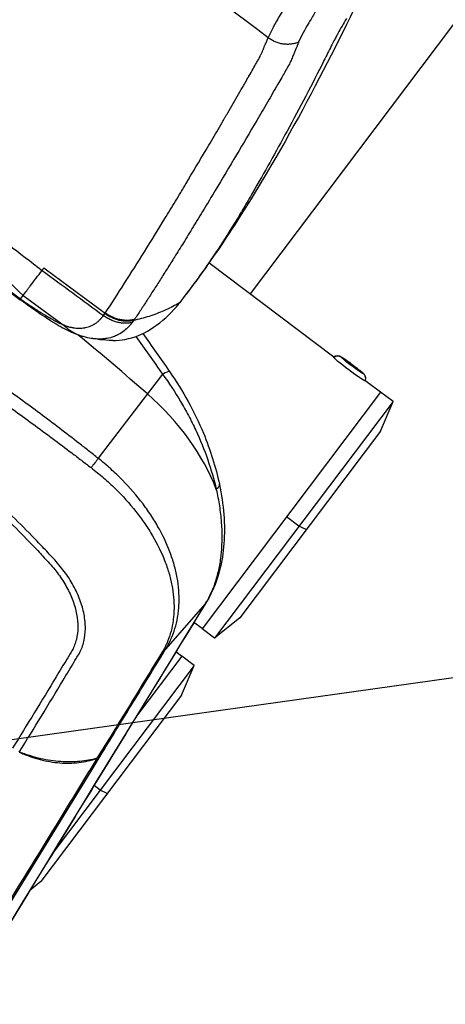
# Model space of a CAD drawing. Units: millimetres. Extents: x -10466 to 10466, y -5583 to 5578.
# Drawn here: x -2817 to -2708, y 2976 to 3229 of the extents above; entities that cross this region are included whole.
import ezdxf

# ---------------------------------------------------------------- set-up
doc = ezdxf.new("R2010")
doc.units = ezdxf.units.MM
doc.header["$LTSCALE"] = 20
doc.layers.add('2d', color=230, linetype='Continuous')
doc.layers.add('ASTMF3101-TrainingEnvelope_Hatch', color=222, linetype='Continuous')

msp = doc.modelspace()

# ---------------------------------------------------------------- hatches: boundary and pattern name
at = {"layer": 'ASTMF3101-TrainingEnvelope_Hatch'}
h = msp.add_hatch(dxfattribs=at)
h.set_pattern_fill('ANSI31', color=256, scale=100, angle=-37.0001)
h.set_pattern_definition([(8, (-3514.2, 2304.67), (-44.187, 314.41), [])])
h.paths.add_polyline_path([(-3147.96, 1795.76, 0.414238), (-3165.67, 1921.81), (-3210.88, 1955.87, 0.188396), (-3155.13, 1990.25), (-2174.17, 3292.03, 0.414214), (-2191.88, 3418.07), (-2808.43, 3882.67, 0.414214), (-2934.47, 3864.96), (-3915.43, 2563.18, 0.188396), (-3933.11, 2500.12), (-4006.06, 2555.09, 0.071918), (-4028.64, 2567.48), (-3986.69, 2623.14, 0.414214), (-3996.53, 2693.17), (-4129.91, 2793.67), (-4211.87, 2855.44), (-4304.81, 2925.47, 0.414214), (-4374.83, 2915.63), (-4426.19, 2847.47), (-4744.74, 2424.74), (-4796.1, 2356.58, 0.414214), (-4786.26, 2286.56), (-4611.36, 2154.77), (-4489.61, 2063.02), (-4754.44, 1711.65, 0.414238), (-4736.73, 1585.6), (-3896.34, 952.32, 0.414189), (-3770.3, 970.03)])

# ---------------------------------------------------------------- linework, layer by layer
at = {"layer": '2d'}
for p, q in [((-2586.59, 3386.13), (-2758.3, 3158.25)), ((-2887.04, 3209.52), (-2817.29, 3156.96)), ((-2887.19, 3209.37), (-2817.39, 3156.77)), ((-2781.39, 3175.64), (-2781.39, 3175.65)), ((-2775.53, 3171.23), (-2775.53, 3171.23)), ((-2736.73, 3141.99), (-2768.86, 3166.2)), ((-2817.29, 3156.96), (-2816.61, 3157.86)), ((-2802.56, 3147.76), (-2802.56, 3147.76)), ((-2780.77, 3137.63), (-2797.33, 3116)), ((-2724.76, 3132.97), (-2728.77, 3135.99)), ((-2724.73, 3133.01), (-2770.59, 3072.16)), ((-2721.54, 3130.6), (-2724.73, 3133.01)), ((-2721.54, 3130.6), (-2767.4, 3069.75)), ((-2724.81, 3122.93), (-2721.54, 3130.6)), ((-2724.81, 3122.93), (-2760.92, 3075.01)), ((-2803.72, 3117.08), (-2803.72, 3117.08)), ((-2745.72, 3098.51), (-2748.91, 3100.92)), ((-2743.86, 3097.66), (-2745.72, 3098.51)), ((-2810.72, 3092.28), (-2810.72, 3092.28)), ((-2809.23, 3090.67), (-2809.23, 3090.67)), ((-2810.2, 3089.38), (-2810.2, 3089.37)), ((-2769.76, 3078.68), (-2779.98, 3066.94)), ((-2777.82, 3077.67), (-2777.82, 3077.67)), ((-2776.67, 3076.8), (-2776.67, 3076.8)), ((-2770.56, 3072.2), (-2772.7, 3073.81)), ((-2760.92, 3075.01), (-2767.4, 3069.75)), ((-2767.4, 3069.75), (-2770.59, 3072.16)), ((-2779.46, 3067.83), (-2779.46, 3067.83)), ((-2775.85, 3065.17), (-2787.24, 3050.06)), ((-2775.88, 3065.13), (-2777.34, 3066.23)), ((-2772.66, 3062.77), (-2775.85, 3065.17)), ((-2772.66, 3062.77), (-2808.92, 3014.65)), ((-2775.93, 3055.09), (-2772.66, 3062.77)), ((-2775.93, 3055.09), (-2812.04, 3007.17)), ((-2796.84, 3030.67), (-2798.39, 3031.84)), ((-2794.98, 3029.82), (-2796.84, 3030.67)), ((-2812.04, 3007.17), (-2814.93, 3004.83))]:
    msp.add_line(p, q, dxfattribs=at)
for centre, major_axis, ratio, start_param, end_param in [((-1147.73, 5445.09), (3022.84, -2277.88), 0.745871, -1.559258, -1.554081), ((-685.88, 6057.99), (3022.84, -2277.88), 0.950774, -1.559258, -1.555897), ((-3029.01, 2901.26), (-399.51, 301.05), 0.667378, 4.600298, 4.647114), ((-2735.78, 3140.78), (1.23, -0.93), 0.998503, 1.570796, 2.920278), ((-2809.2, 3109.31), (-40.12, 30.23), 0.667378, 3.955368, 4.600298), ((-2771.06, 3108.3), (4.89, 1.03), 0.362369, -0.665533, 0), ((-2773.76, 3081.67), (4.26, -2.61), 0.742841, -0.124179, 0), ((-2812.54, 3063.17), (-23.96, 18.05), 0.744719, 1.897325, 1.909683)]:
    msp.add_ellipse(centre, major_axis=major_axis, ratio=ratio, start_param=start_param, end_param=end_param, dxfattribs=at)
at = {"layer": '2d', "extrusion": (0, 0, -1)}
for centre, major_axis, ratio, start_param, end_param in [((-2732.78, 3138.94), (-3.99, 3.01), 0.054689, 3.141593, 6.283185), ((-2732.78, 3138.94), (3.99, -3.01), 0.054689, 3.141593, 3.153916), ((-2732.06, 3139.9), (2.8, -2.11), 0.054689, 0, 3.141593), ((-2732.06, 3139.9), (2.8, -2.11), 0.054689, 3.141593, 6.283185), ((-2783.09, 3135.48), (4.1, 2.86), 0.112953, -0.892981, 0), ((-2730.19, 3136.57), (-1.23, 0.93), 0.998503, 1.570796, 2.920278), ((-2732.78, 3138.94), (-3.99, 3.01), 0.054689, 3.129269, 3.141593), ((-2798.72, 3114.71), (1.86, 2.36), 0.12563, 0.89489, 1.964805), ((-2783.24, 3067.3), (2.56, -1.56), 0.748701, 0.125414, 0.515556), ((-2782.82, 3067.99), (2.56, -1.56), 0.74801, 0.125266, 0.514266), ((-2782.5, 3068.52), (2.56, -1.57), 0.737875, 0.123168, 0.514616), ((-2782.37, 3068.73), (2.55, -1.57), 0.731015, 0.121821, 0.515004), ((-2799.22, 3041.17), (2.56, -1.57), 0.743449, 0.124305, 0.557859), ((-2799.19, 3041.22), (2.56, -1.56), 0.749622, 0.125613, 0.55902)]:
    msp.add_ellipse(centre, major_axis=major_axis, ratio=ratio, start_param=start_param, end_param=end_param, dxfattribs=at)
at = {"layer": '2d'}
for points in [[(-2753.62, 3224.1), (-2782.44, 3245.79), (-2811.25, 3267.51), (-2840.05, 3289.23)], [(-2733.53, 3229.02), (-2734.3, 3227.69), (-2735.03, 3226.43), (-2735.69, 3225.23)], [(-2735.69, 3225.23), (-2735.88, 3224.89), (-2736.06, 3224.56), (-2736.24, 3224.24)], [(-2736.73, 3223.32), (-2736.97, 3222.85), (-2737.2, 3222.4), (-2737.41, 3221.98)], [(-2736.24, 3224.24), (-2736.41, 3223.92), (-2736.57, 3223.62), (-2736.73, 3223.32)], [(-2737.41, 3221.98), (-2738.03, 3220.73), (-2738.66, 3219.48), (-2739.29, 3218.23)], [(-2739.29, 3218.23), (-2742.36, 3212.13), (-2745.52, 3206.09), (-2748.77, 3200.11)], [(-2846.27, 3191.06), (-2834.81, 3182.08), (-2823.3, 3173.16), (-2811.75, 3164.31)], [(-2767.14, 3168.82), (-2770.08, 3164.43), (-2773.16, 3160.15), (-2776.39, 3155.97)], [(-2811.28, 3164.92), (-2811.36, 3164.82), (-2811.51, 3164.62), (-2811.67, 3164.41), (-2811.75, 3164.31)], [(-2811.28, 3164.92), (-2806.03, 3161.04), (-2800.77, 3157.16), (-2795.51, 3153.3)], [(-2792.75, 3157.55), (-2792.75, 3157.55), (-2792.75, 3157.55), (-2792.75, 3157.55)], [(-2795.97, 3152.68), (-2795.84, 3152.85), (-2795.71, 3153.03), (-2795.57, 3153.2)], [(-2795.57, 3153.2), (-2795.55, 3153.23), (-2795.53, 3153.26), (-2795.51, 3153.3)], [(-2788.17, 3151.42), (-2788.33, 3151.21), (-2788.44, 3151.07), (-2788.57, 3150.9)], [(-2788.26, 3151.4), (-2788.26, 3151.4), (-2788.26, 3151.4), (-2788.26, 3151.4)], [(-2788.22, 3151.35), (-2788.22, 3151.35), (-2788.22, 3151.35), (-2788.22, 3151.35)], [(-2787.99, 3151.68), (-2788.05, 3151.6), (-2788.11, 3151.51), (-2788.17, 3151.42)], [(-2799.06, 3146.8), (-2799.77, 3146.91), (-2800.44, 3147.06), (-2801.14, 3147.26)], [(-2787.64, 3147.32), (-2785.33, 3144.11), (-2783.04, 3140.88), (-2780.77, 3137.63)], [(-2785.85, 3148.05), (-2783.54, 3144.83), (-2781.25, 3141.59), (-2778.99, 3138.33)], [(-2769.76, 3078.68), (-2836.83, 2969.12), (-2903.91, 2859.53), (-2971, 2749.94)], [(-2776.87, 3075.39), (-2776.87, 3075.39), (-2776.87, 3075.39), (-2776.87, 3075.39)], [(-2781.17, 3065.69), (-2781.31, 3065.46), (-2781.45, 3065.23), (-2781.59, 3065)], [(-2780.84, 3066.22), (-2780.95, 3066.04), (-2781.06, 3065.86), (-2781.17, 3065.69)], [(-2780.85, 3065.51), (-2780.71, 3065.74), (-2780.57, 3065.97), (-2780.43, 3066.2)], [(-2780.71, 3066.44), (-2780.76, 3066.37), (-2780.8, 3066.3), (-2780.84, 3066.22)], [(-2780.43, 3066.2), (-2780.32, 3066.37), (-2780.21, 3066.55), (-2780.11, 3066.73)], [(-2780.11, 3066.73), (-2780.06, 3066.8), (-2780.02, 3066.87), (-2779.98, 3066.94)], [(-2817.25, 3040.34), (-2817.26, 3040.32), (-2817.27, 3040.31), (-2817.28, 3040.29)], [(-2797.64, 3038.88), (-2797.65, 3038.87), (-2797.66, 3038.85), (-2797.67, 3038.84)], [(-2796.83, 3039.38), (-2796.82, 3039.4), (-2796.81, 3039.42), (-2796.8, 3039.43)]]:
    msp.add_open_spline(points, degree=3, dxfattribs=at)
for points, knots in [([(-2753.62, 3224.1), (-2753.23, 3224.95), (-2752.78, 3225.86), (-2751.73, 3227.84), (-2751.13, 3228.9), (-2749.82, 3231.13), (-2749.1, 3232.31), (-2747.95, 3234.14), (-2747.55, 3234.76), (-2746.95, 3235.7), (-2746.74, 3236.02), (-2746.43, 3236.49), (-2746.28, 3236.73), (-2746.12, 3236.97), (-2746.02, 3237.13), (-2745.96, 3237.21), (-2745.06, 3238.58), (-2744.22, 3239.84), (-2742.6, 3242.21), (-2741.82, 3243.32), (-2740.35, 3245.38), (-2739.66, 3246.32), (-2738.4, 3248), (-2737.82, 3248.74), (-2737.29, 3249.38)], [0, 0, 0, 0, 0.125, 0.125, 0.25, 0.25, 0.375, 0.375, 0.4375, 0.4375, 0.46875, 0.46875, 0.484375, 0.492188, 0.492188, 0.5, 0.5, 0.625, 0.625, 0.75, 0.75, 0.875, 0.875, 1, 1, 1, 1]), ([(-2733.31, 3242.47), (-2733.75, 3241.91), (-2734.22, 3241.28), (-2735.24, 3239.93), (-2735.77, 3239.19), (-2736.9, 3237.63), (-2737.48, 3236.8), (-2738.38, 3235.49), (-2738.68, 3235.05), (-2739.14, 3234.37), (-2739.29, 3234.14), (-2739.52, 3233.79), (-2739.64, 3233.62), (-2739.77, 3233.42), (-2739.83, 3233.33), (-2739.86, 3233.27), (-2739.89, 3233.24), (-2740.48, 3232.33), (-2741.05, 3231.44), (-2742.16, 3229.66), (-2742.7, 3228.78), (-2744.22, 3226.17), (-2745.12, 3224.49), (-2745.81, 3222.95)], [0, 0, 0, 0, 0.125, 0.125, 0.25, 0.25, 0.375, 0.375, 0.4375, 0.4375, 0.46875, 0.46875, 0.484375, 0.492188, 0.496094, 0.496094, 0.5, 0.5, 0.625, 0.625, 0.75, 0.75, 1, 1, 1, 1]), ([(-2726.89, 3240.93), (-2736.81, 3220.6), (-2747.12, 3199.56), (-2766.1, 3170.04), (-2770.3, 3164.02), (-2774.72, 3158.17)], [0, 0, 0, 0, 10.038644, 10.038644, 12.688431, 12.688431, 12.688431, 12.688431]), ([(-2795.51, 3153.3), (-2792.25, 3158.28), (-2788.9, 3163.54), (-2783.71, 3171.86), (-2781.96, 3174.71), (-2779.28, 3179.1), (-2777.93, 3181.32), (-2776.34, 3183.96), (-2775.54, 3185.29), (-2775.14, 3185.96), (-2774.94, 3186.3), (-2774.84, 3186.47), (-2774.79, 3186.55), (-2774.77, 3186.59), (-2774.75, 3186.61), (-2774.74, 3186.62), (-2773.08, 3189.4), (-2771.36, 3192.3), (-2768.69, 3196.83), (-2767.78, 3198.38), (-2766.39, 3200.74), (-2765.7, 3201.94), (-2764.87, 3203.36), (-2764.45, 3204.07), (-2764.27, 3204.38), (-2764.16, 3204.58), (-2764.09, 3204.69), (-2763.09, 3206.41), (-2762.16, 3208.01), (-2760.8, 3210.37), (-2760.12, 3211.54), (-2759.35, 3212.88), (-2758.97, 3213.54), (-2758.78, 3213.88), (-2758.68, 3214.04), (-2758.63, 3214.12), (-2758.61, 3214.16), (-2758.6, 3214.19), (-2758.59, 3214.2), (-2758.59, 3214.2), (-2758.59, 3214.2), (-2758.59, 3214.2), (-2757.79, 3215.6), (-2757.16, 3216.7), (-2756.48, 3217.9), (-2756.29, 3218.22), (-2756.08, 3218.6), (-2756.02, 3218.71), (-2755.95, 3218.84), (-2755.92, 3218.89), (-2755.89, 3218.95), (-2755.88, 3218.97), (-2755.87, 3218.99), (-2755.87, 3218.99), (-2755.87, 3218.99), (-2755.87, 3219), (-2755.87, 3219), (-2755.87, 3219), (-2755.76, 3219.2), (-2755.61, 3219.51), (-2755.47, 3219.82), (-2755.37, 3220.02), (-2755.32, 3220.13), (-2755.18, 3220.45), (-2755.04, 3220.77), (-2754.89, 3221.15), (-2754.81, 3221.34), (-2754.77, 3221.44), (-2754.75, 3221.48), (-2754.75, 3221.51), (-2754.74, 3221.52), (-2754.74, 3221.53), (-2754.74, 3221.53), (-2754.74, 3221.53), (-2754.7, 3221.62), (-2754.64, 3221.77), (-2754.5, 3222.1), (-2754.45, 3222.22), (-2754.35, 3222.43), (-2754.31, 3222.54), (-2754.24, 3222.68), (-2754.21, 3222.75), (-2754.2, 3222.79), (-2754.19, 3222.81), (-2754.19, 3222.82), (-2754.18, 3222.82), (-2754.18, 3222.83), (-2754.13, 3222.93), (-2754.06, 3223.09), (-2753.97, 3223.27), (-2753.93, 3223.36), (-2753.91, 3223.41), (-2753.9, 3223.43), (-2753.89, 3223.44), (-2753.89, 3223.44), (-2753.88, 3223.45), (-2753.82, 3223.56), (-2753.74, 3223.78), (-2753.62, 3224.1)], [0, 0, 0, 0, 0.25, 0.25, 0.375, 0.375, 0.4375, 0.46875, 0.484375, 0.492188, 0.496094, 0.498047, 0.499023, 0.499512, 0.499512, 0.5, 0.5, 0.625, 0.625, 0.6875, 0.6875, 0.71875, 0.734375, 0.742188, 0.746094, 0.746094, 0.75, 0.75, 0.8125, 0.8125, 0.84375, 0.859375, 0.867188, 0.871094, 0.873047, 0.874023, 0.874512, 0.874756, 0.874878, 0.874939, 0.874939, 0.875, 0.875, 0.90625, 0.90625, 0.921875, 0.921875, 0.929688, 0.929688, 0.933594, 0.935547, 0.936523, 0.937012, 0.937256, 0.937378, 0.937439, 0.937439, 0.9375, 0.9375, 0.945313, 0.949219, 0.949219, 0.953125, 0.953125, 0.960938, 0.964844, 0.966797, 0.967773, 0.968262, 0.968506, 0.968628, 0.968689, 0.968689, 0.96875, 0.96875, 0.976563, 0.976563, 0.980469, 0.980469, 0.982422, 0.983398, 0.983887, 0.984131, 0.984253, 0.984314, 0.984314, 0.984375, 0.984375, 0.988281, 0.990234, 0.991211, 0.991699, 0.991943, 0.992065, 0.992065, 0.992188, 0.992188, 1, 1, 1, 1]), ([(-2745.81, 3222.95), (-2745.83, 3222.89), (-2745.88, 3222.74), (-2745.98, 3222.5), (-2746.09, 3222.23), (-2746.22, 3221.92), (-2746.36, 3221.58), (-2746.51, 3221.21), (-2746.68, 3220.81), (-2746.87, 3220.38), (-2747.06, 3219.91), (-2747.27, 3219.41), (-2747.49, 3218.86), (-2747.75, 3218.27), (-2748.03, 3217.66), (-2748.27, 3217.17), (-2748.53, 3216.69), (-2748.88, 3216.09), (-2749.44, 3215.1), (-2750.22, 3213.74), (-2751.26, 3211.94), (-2752.49, 3209.83), (-2753.84, 3207.52), (-2755.2, 3205.18), (-2757.86, 3200.63), (-2761.89, 3193.78), (-2766.41, 3186.2), (-2770.12, 3180.06), (-2772.84, 3175.6), (-2775.34, 3171.52), (-2777.56, 3167.95), (-2779.53, 3164.81), (-2781.32, 3161.98), (-2783.06, 3159.26), (-2784.74, 3156.64), (-2786.38, 3154.12), (-2787.46, 3152.49), (-2787.99, 3151.68)], [0, 0, 0, 0, 0.002252, 0.004931, 0.008037, 0.011569, 0.015525, 0.0199, 0.02465, 0.02977, 0.035275, 0.041183, 0.047535, 0.054675, 0.062366, 0.069865, 0.072763, 0.080563, 0.093319, 0.111084, 0.133854, 0.163964, 0.194603, 0.22577, 0.257464, 0.376838, 0.504651, 0.573576, 0.637794, 0.697318, 0.75216, 0.796126, 0.839025, 0.880859, 0.921632, 0.961345, 1, 1, 1, 1]), ([(-2748.77, 3200.11), (-2751.66, 3194.78), (-2755.36, 3188.17), (-2759.16, 3181.64), (-2760.7, 3179.04), (-2761.47, 3177.74), (-2763.84, 3173.87), (-2765.47, 3171.33), (-2767.14, 3168.82)], [0, 0, 0, 0, 0.5, 0.625, 0.625, 0.75, 0.75, 1, 1, 1, 1]), ([(-2816.61, 3157.86), (-2821.92, 3162.88), (-2827.04, 3168.18), (-2834.44, 3176.49), (-2836.86, 3179.32), (-2841.63, 3185.1), (-2843.97, 3188.05), (-2846.27, 3191.06)], [0.0272334, 0.0272334, 0.0272334, 0.0272334, 0.05125151, 0.05125151, 0.06326057, 0.06326057, 0.07526962, 0.07526962, 0.07526962, 0.07526962]), ([(-2816.61, 3157.86), (-2816.33, 3158.22), (-2816.02, 3158.64), (-2815.53, 3159.29), (-2815.36, 3159.51), (-2815.11, 3159.84), (-2815.03, 3159.95), (-2814.91, 3160.12), (-2814.84, 3160.2), (-2814.77, 3160.29), (-2814.74, 3160.34), (-2814.72, 3160.36), (-2814.71, 3160.37), (-2814.71, 3160.38), (-2814.7, 3160.38), (-2814.7, 3160.38), (-2814.26, 3160.98), (-2813.78, 3161.61), (-2812.78, 3162.93), (-2812.27, 3163.62), (-2811.75, 3164.31)], [0, 0, 0, 0, 0.25, 0.25, 0.375, 0.375, 0.4375, 0.4375, 0.46875, 0.484375, 0.492187, 0.496094, 0.498047, 0.499023, 0.499023, 0.5, 0.5, 0.75, 0.75, 1, 1, 1, 1]), ([(-2817.29, 3156.96), (-2817.29, 3156.95), (-2817.29, 3156.95), (-2817.3, 3156.94), (-2817.3, 3156.93), (-2817.32, 3156.91), (-2817.34, 3156.86), (-2817.36, 3156.83), (-2817.39, 3156.79), (-2817.39, 3156.78), (-2817.39, 3156.77)], [0.000014104, 0.000014104, 0.000014104, 0.000014104, 0.000126001, 0.000126001, 0.000252002, 0.000504005, 0.00100801, 0.00201602, 0.00201602, 0.003751523, 0.003751523, 0.003751523, 0.003751523]), ([(-2801.14, 3147.26), (-2802.24, 3147.57), (-2803.37, 3148), (-2805.15, 3148.82), (-2805.84, 3149.16), (-2806.89, 3149.73), (-2807.24, 3149.93), (-2807.78, 3150.24), (-2807.96, 3150.35), (-2808.23, 3150.51), (-2808.32, 3150.57), (-2808.51, 3150.68), (-2808.6, 3150.74), (-2808.71, 3150.81), (-2808.72, 3150.81), (-2808.74, 3150.83), (-2808.75, 3150.83), (-2808.8, 3150.87), (-2808.86, 3150.9), (-2808.97, 3150.97), (-2809.02, 3151), (-2809.24, 3151.14), (-2809.41, 3151.25), (-2810.07, 3151.67), (-2810.57, 3152), (-2812.56, 3153.32), (-2814.07, 3154.38), (-2816.18, 3155.89), (-2816.79, 3156.33), (-2817.39, 3156.77)], [0.000428, 0.000428, 0.000428, 0.000428, 0.408867, 0.408867, 0.666421, 0.666421, 0.796707, 0.796707, 0.862749, 0.862749, 0.896062, 0.896062, 0.929816, 0.929816, 0.933651, 0.933651, 0.936218, 0.936218, 0.9568, 0.9568, 0.97742, 0.97742, 1.039279, 1.039279, 1.224899, 1.224899, 1.783634, 1.783634, 2.008198, 2.008198, 2.008198, 2.008198]), ([(-2817.29, 3156.96), (-2816.33, 3156.28), (-2815.41, 3155.65), (-2814.11, 3154.78), (-2813.68, 3154.5), (-2813.06, 3154.1), (-2812.76, 3153.9), (-2812.41, 3153.68), (-2812.23, 3153.57), (-2812.15, 3153.52), (-2812.1, 3153.49), (-2812.09, 3153.48), (-2812.07, 3153.47), (-2812.07, 3153.47), (-2811.83, 3153.32), (-2811.61, 3153.19), (-2811.27, 3152.98), (-2811.1, 3152.88), (-2810.9, 3152.77), (-2810.8, 3152.71), (-2810.76, 3152.69), (-2810.73, 3152.67), (-2810.72, 3152.66), (-2810.6, 3152.59), (-2810.44, 3152.51), (-2810.26, 3152.4), (-2810.17, 3152.35), (-2810.13, 3152.33), (-2810.11, 3152.31), (-2810.1, 3152.31), (-2810.09, 3152.3), (-2810.09, 3152.3), (-2810.09, 3152.3), (-2810.05, 3152.28), (-2809.99, 3152.24), (-2809.85, 3152.16), (-2809.77, 3152.11), (-2809.66, 3152.05), (-2809.61, 3152.02), (-2809.57, 3152), (-2809.56, 3151.98), (-2809.27, 3151.81), (-2808.89, 3151.59), (-2808.5, 3151.37), (-2808.32, 3151.27), (-2808.23, 3151.22), (-2808.19, 3151.2), (-2808.17, 3151.19), (-2808.16, 3151.18), (-2808.15, 3151.18), (-2808.15, 3151.18), (-2807.58, 3150.88), (-2806.99, 3150.59), (-2806.35, 3150.33)], [0, 0, 0, 0, 0.25, 0.25, 0.375, 0.375, 0.4375, 0.46875, 0.484375, 0.492187, 0.496094, 0.498047, 0.498047, 0.5, 0.5, 0.5625, 0.5625, 0.59375, 0.609375, 0.617187, 0.621094, 0.621094, 0.625, 0.625, 0.65625, 0.671875, 0.679687, 0.683594, 0.685547, 0.686523, 0.687012, 0.687012, 0.6875, 0.6875, 0.71875, 0.71875, 0.734375, 0.742187, 0.746094, 0.746094, 0.75, 0.75, 0.8125, 0.84375, 0.859375, 0.867187, 0.871094, 0.873047, 0.874023, 0.874023, 0.875, 0.875, 1, 1, 1, 1]), ([(-2793.55, 3146.27), (-2792.47, 3146.26), (-2791.43, 3146.35), (-2788.02, 3147.04), (-2785.83, 3147.9), (-2781.68, 3150.56), (-2779.64, 3152.27), (-2777.65, 3154.45), (-2777.43, 3154.7), (-2776.93, 3155.29), (-2776.66, 3155.63), (-2776.39, 3155.97)], [0.4767501, 0.4767501, 0.4767501, 0.4767501, 0.5483673, 0.5483673, 0.7242194, 0.7242194, 0.9373257, 0.9373257, 0.9645528, 0.9645528, 1, 1, 1, 1]), ([(-2776.39, 3155.97), (-2777.54, 3155.3), (-2779.9, 3154.08), (-2783.72, 3152.58), (-2786.54, 3151.79), (-2788.04, 3151.45), (-2788.17, 3151.42)], [0, 0, 0, 0, 0.25, 0.5, 0.75, 0.7728795, 0.7728795, 0.7728795, 0.7728795]), ([(-2806.35, 3150.33), (-2806.11, 3150.24), (-2805.87, 3150.14), (-2805.5, 3150.02), (-2805.32, 3149.95), (-2805.11, 3149.89), (-2805, 3149.85), (-2804.95, 3149.84), (-2804.92, 3149.83), (-2804.91, 3149.83), (-2804.9, 3149.82), (-2804.9, 3149.82), (-2804.71, 3149.77), (-2804.5, 3149.71), (-2804.12, 3149.64), (-2803.99, 3149.61), (-2803.77, 3149.58), (-2803.66, 3149.56), (-2803.53, 3149.54), (-2803.46, 3149.53), (-2803.43, 3149.53), (-2803.41, 3149.53), (-2803.4, 3149.52), (-2803.4, 3149.52), (-2802.86, 3149.46), (-2802.36, 3149.43), (-2801.65, 3149.45), (-2801.31, 3149.47), (-2800.93, 3149.53), (-2800.74, 3149.56), (-2800.65, 3149.58), (-2800.61, 3149.59), (-2800.59, 3149.59), (-2800.58, 3149.59), (-2800.57, 3149.6), (-2800.11, 3149.7), (-2799.67, 3149.83), (-2799.04, 3150.1), (-2798.74, 3150.24), (-2798.39, 3150.44), (-2798.22, 3150.54), (-2798.15, 3150.59), (-2798.11, 3150.62), (-2798.08, 3150.63), (-2797.86, 3150.78), (-2797.67, 3150.92), (-2797.39, 3151.15), (-2797.26, 3151.26), (-2797.1, 3151.41), (-2797.02, 3151.48), (-2796.98, 3151.52), (-2796.97, 3151.53), (-2796.96, 3151.54), (-2796.95, 3151.55), (-2796.84, 3151.65), (-2796.75, 3151.75), (-2796.62, 3151.89), (-2796.56, 3151.95), (-2796.49, 3152.03), (-2796.46, 3152.07), (-2796.44, 3152.09), (-2796.43, 3152.1), (-2796.43, 3152.1), (-2796.43, 3152.1), (-2796.43, 3152.1), (-2796.38, 3152.15), (-2796.24, 3152.34), (-2795.97, 3152.68)], [0, 0, 0, 0, 0.0625, 0.0625, 0.09375, 0.109375, 0.117188, 0.121094, 0.123047, 0.124023, 0.124023, 0.125, 0.125, 0.1875, 0.1875, 0.21875, 0.21875, 0.234375, 0.242188, 0.246094, 0.248047, 0.249023, 0.249023, 0.25, 0.25, 0.375, 0.375, 0.4375, 0.46875, 0.484375, 0.492188, 0.496094, 0.498047, 0.498047, 0.5, 0.5, 0.625, 0.625, 0.6875, 0.71875, 0.734375, 0.742188, 0.742188, 0.75, 0.75, 0.8125, 0.8125, 0.84375, 0.859375, 0.867188, 0.871094, 0.873047, 0.873047, 0.875, 0.875, 0.90625, 0.90625, 0.921875, 0.929688, 0.933594, 0.935547, 0.936523, 0.937012, 0.937012, 0.9375, 0.9375, 1, 1, 1, 1]), ([(-2788.17, 3151.42), (-2788.73, 3151.28), (-2789.33, 3151.21), (-2790.59, 3151.22), (-2791.24, 3151.3), (-2792.56, 3151.61), (-2793.21, 3151.85), (-2794.45, 3152.44), (-2795.04, 3152.8), (-2795.57, 3153.2)], [0, 0, 0, 0, 0.25, 0.25, 0.5, 0.5, 0.75, 0.75, 1, 1, 1, 1]), ([(-2788.57, 3150.9), (-2788.6, 3150.86), (-2788.64, 3150.82), (-2788.7, 3150.74), (-2788.74, 3150.69), (-2788.85, 3150.55), (-2788.92, 3150.46), (-2789.15, 3150.18), (-2789.32, 3149.99), (-2789.84, 3149.44), (-2790.23, 3149.08), (-2791.11, 3148.4), (-2791.6, 3148.08), (-2792.22, 3147.76), (-2792.32, 3147.71), (-2792.42, 3147.66), (-2792.47, 3147.64), (-2792.48, 3147.64), (-2792.5, 3147.62), (-2792.54, 3147.61), (-2792.77, 3147.5), (-2792.98, 3147.41), (-2793.54, 3147.19), (-2793.88, 3147.08), (-2794.82, 3146.83), (-2795.34, 3146.76), (-2795.89, 3146.7), (-2796.03, 3146.68), (-2796.16, 3146.67), (-2796.18, 3146.67), (-2796.2, 3146.67), (-2796.2, 3146.67), (-2796.2, 3146.67), (-2796.21, 3146.67), (-2796.23, 3146.67), (-2796.31, 3146.66), (-2796.52, 3146.65), (-2797.01, 3146.64), (-2797.57, 3146.65), (-2798.02, 3146.68), (-2798.19, 3146.69), (-2798.22, 3146.7), (-2798.24, 3146.7), (-2798.24, 3146.7), (-2798.25, 3146.7), (-2798.27, 3146.7), (-2798.34, 3146.71), (-2798.41, 3146.71), (-2798.57, 3146.73), (-2798.62, 3146.74), (-2798.72, 3146.75), (-2798.76, 3146.75), (-2798.8, 3146.76), (-2798.81, 3146.76), (-2798.82, 3146.76), (-2798.84, 3146.77), (-2798.92, 3146.78), (-2799, 3146.79), (-2799.06, 3146.8)], [0, 0, 0, 0, 0.015625, 0.015625, 0.03125, 0.03125, 0.0625, 0.0625, 0.125, 0.125, 0.25, 0.25, 0.375, 0.375, 0.390625, 0.3984375, 0.3984375, 0.4003906, 0.4003906, 0.4023437, 0.40625, 0.4375, 0.4375, 0.5, 0.5, 0.625, 0.625, 0.6875, 0.6875, 0.6953125, 0.6992187, 0.6992187, 0.7001953, 0.7001953, 0.7011719, 0.703125, 0.71875, 0.75, 0.8125, 0.84375, 0.8476563, 0.8496094, 0.8496094, 0.8515625, 0.8515625, 0.859375, 0.859375, 0.875, 0.875, 0.8828125, 0.8828125, 0.8867188, 0.8867188, 0.8876953, 0.8876953, 0.8886719, 0.890625, 0.9032524, 0.9032524, 0.9032524, 0.9032524]), ([(-2793.55, 3146.27), (-2794.82, 3146.29), (-2795.94, 3146.38), (-2797.85, 3146.6), (-2798.61, 3146.73), (-2799.09, 3146.8)], [0, 0, 0, 0, 0.655106, 0.655106, 1.336949, 1.336949, 1.336949, 1.336949]), ([(-2797.33, 3116), (-2798.15, 3116.64), (-2798.97, 3117.29), (-2800.61, 3118.58), (-2801.44, 3119.23), (-2803.92, 3121.15), (-2805.58, 3122.43), (-2810.58, 3126.24), (-2813.93, 3128.75), (-2820.71, 3133.69), (-2824.13, 3136.13), (-2831, 3140.96), (-2834.46, 3143.36), (-2837.92, 3145.76)], [0, 0, 0, 0, 0.00315855, 0.00315855, 0.0063171, 0.0063171, 0.01263419, 0.01263419, 0.02526839, 0.02526839, 0.03790258, 0.03790258, 0.05053677, 0.05053677, 0.05053677, 0.05053677]), ([(-2839.8, 3142.87), (-2836.31, 3140.54), (-2832.85, 3138.18), (-2825.99, 3133.4), (-2822.59, 3130.99), (-2815.82, 3126.1), (-2812.46, 3123.63), (-2807.44, 3119.89), (-2805.78, 3118.64), (-2803.29, 3116.75), (-2802.46, 3116.12), (-2800.81, 3114.86), (-2799.98, 3114.22), (-2799.16, 3113.59)], [0.00006158, 0.00006158, 0.00006158, 0.00006158, 0.01262989, 0.01262989, 0.02519821, 0.02519821, 0.03776652, 0.03776652, 0.04405068, 0.04405068, 0.04719276, 0.04719276, 0.05033484, 0.05033484, 0.05033484, 0.05033484]), ([(-2736.77, 3141.96), (-2736.65, 3142.06), (-2736.51, 3142.14), (-2736.24, 3142.26), (-2736.11, 3142.29), (-2735.84, 3142.33), (-2735.73, 3142.33), (-2735.51, 3142.31), (-2735.43, 3142.29), (-2735.27, 3142.25), (-2735.21, 3142.23), (-2735.07, 3142.17), (-2735.01, 3142.14), (-2734.66, 3141.97), (-2734.42, 3141.81), (-2733.82, 3141.42), (-2733.53, 3141.21), (-2732.92, 3140.78), (-2732.61, 3140.55), (-2731.98, 3140.08), (-2731.66, 3139.84), (-2731.05, 3139.37), (-2730.76, 3139.14), (-2730.22, 3138.71), (-2729.98, 3138.51), (-2729.54, 3138.13), (-2729.36, 3137.97), (-2729.13, 3137.73), (-2729.06, 3137.66), (-2728.93, 3137.48), (-2728.9, 3137.44), (-2728.82, 3137.3), (-2728.77, 3137.2), (-2728.67, 3136.88), (-2728.63, 3136.69), (-2728.67, 3136.27), (-2728.71, 3136.11), (-2728.79, 3135.94)], [1.58312, 1.58312, 1.58312, 1.58312, 1.60163, 1.60163, 1.62462, 1.62462, 1.656957, 1.656957, 1.700933, 1.700933, 1.757903, 1.757903, 1.858591, 1.858591, 2.330129, 2.330129, 2.687901, 2.687901, 3.020548, 3.020548, 3.348498, 3.348498, 3.677023, 3.677023, 4.012347, 4.012347, 4.381341, 4.381341, 4.540703, 4.540703, 4.58274, 4.58274, 4.639506, 4.639506, 4.679476, 4.679476, 4.700065, 4.700065, 4.700065, 4.700065]), ([(-2780.77, 3137.63), (-2779.11, 3135.36), (-2777.57, 3133.03), (-2775.44, 3129.42), (-2774.76, 3128.21), (-2773.78, 3126.35), (-2773.46, 3125.73), (-2772.84, 3124.48), (-2772.54, 3123.85), (-2771.07, 3120.7), (-2770.04, 3118.17), (-2768.29, 3113.1), (-2767.56, 3110.56), (-2766.98, 3108.01)], [0, 0, 0, 0, 0.00837518, 0.00837518, 0.01256277, 0.01256277, 0.01465657, 0.01465657, 0.01675036, 0.01675036, 0.02512555, 0.02512555, 0.03350073, 0.03350073, 0.03350073, 0.03350073]), ([(-2778.99, 3138.33), (-2775.56, 3133.41), (-2772.57, 3127.97), (-2768.49, 3118.14), (-2767.09, 3113.68), (-2766.17, 3109.33)], [0, 0, 0, 0, 1.810897, 1.810897, 3.229941, 3.229941, 3.229941, 3.229941]), ([(-2851.98, 3126.52), (-2847.64, 3123.39), (-2843.4, 3120.14), (-2835.11, 3113.41), (-2831.07, 3109.92), (-2823.18, 3102.7), (-2819.34, 3098.97), (-2814.7, 3094.19), (-2813.78, 3093.22), (-2812.41, 3091.77), (-2811.96, 3091.29), (-2811.05, 3090.31), (-2810.61, 3089.83), (-2809.7, 3088.84), (-2809.24, 3088.33), (-2808.38, 3087.3), (-2807.97, 3086.77), (-2806.78, 3085.15), (-2806.05, 3084.02), (-2804.8, 3081.74), (-2804.27, 3080.59), (-2803.41, 3078.26), (-2803.09, 3077.09), (-2802.66, 3074.8), (-2802.55, 3073.68), (-2802.57, 3071.49), (-2802.69, 3070.43), (-2803.05, 3068.95), (-2803.19, 3068.47), (-2803.54, 3067.54), (-2803.71, 3067.15), (-2804.14, 3066.37), (-2804.38, 3065.99), (-2804.85, 3065.21), (-2805.08, 3064.83), (-2806.25, 3062.9), (-2807.18, 3061.36), (-2809.96, 3056.75), (-2811.83, 3053.68), (-2815.58, 3047.56), (-2817.45, 3044.5), (-2819.34, 3041.44)], [0, 0, 0, 0, 0.125, 0.125, 0.25, 0.25, 0.375, 0.375, 0.40625, 0.40625, 0.421875, 0.421875, 0.4375, 0.4375, 0.453125, 0.453125, 0.46875, 0.46875, 0.5, 0.5, 0.53125, 0.53125, 0.5625, 0.5625, 0.59375, 0.59375, 0.625, 0.625, 0.640625, 0.640625, 0.65625, 0.65625, 0.671875, 0.671875, 0.6875, 0.6875, 0.75, 0.75, 0.875, 0.875, 1, 1, 1, 1]), ([(-2817.59, 3040.48), (-2815.7, 3043.54), (-2813.81, 3046.61), (-2810.04, 3052.79), (-2808.16, 3055.9), (-2805.36, 3060.55), (-2804.42, 3062.12), (-2803.24, 3064.08), (-2803.01, 3064.47), (-2802.54, 3065.26), (-2802.29, 3065.65), (-2801.85, 3066.46), (-2801.66, 3066.88), (-2801.28, 3067.87), (-2801.12, 3068.39), (-2800.75, 3069.97), (-2800.61, 3071.11), (-2800.6, 3073.45), (-2800.72, 3074.64), (-2801.18, 3077.09), (-2801.53, 3078.35), (-2802.47, 3080.85), (-2803.05, 3082.09), (-2804.4, 3084.53), (-2805.19, 3085.76), (-2806.48, 3087.5), (-2806.93, 3088.07), (-2807.87, 3089.18), (-2808.37, 3089.74), (-2809.32, 3090.77), (-2809.76, 3091.24), (-2810.67, 3092.22), (-2811.13, 3092.71), (-2812.51, 3094.17), (-2813.44, 3095.14), (-2818.14, 3099.96), (-2822.02, 3103.72), (-2830, 3110.99), (-2834.1, 3114.5), (-2842.48, 3121.29), (-2846.77, 3124.56), (-2851.15, 3127.72)], [0, 0, 0, 0, 0.125, 0.125, 0.25, 0.25, 0.3125, 0.3125, 0.328125, 0.328125, 0.34375, 0.34375, 0.359375, 0.359375, 0.375, 0.375, 0.40625, 0.40625, 0.4375, 0.4375, 0.46875, 0.46875, 0.5, 0.5, 0.53125, 0.53125, 0.546875, 0.546875, 0.5625, 0.5625, 0.578125, 0.578125, 0.59375, 0.59375, 0.625, 0.625, 0.75, 0.75, 0.875, 0.875, 1, 1, 1, 1]), ([(-2779.98, 3066.94), (-2779.72, 3067.36), (-2779.48, 3067.77), (-2779.03, 3068.63), (-2778.82, 3069.06), (-2778.22, 3070.39), (-2777.88, 3071.29), (-2777.32, 3073.16), (-2777.09, 3074.12), (-2776.83, 3075.6), (-2776.76, 3076.1), (-2776.64, 3077.11), (-2776.59, 3077.62), (-2776.44, 3080.21), (-2776.55, 3082.33), (-2777.06, 3085.57), (-2777.28, 3086.67), (-2777.71, 3088.32), (-2777.86, 3088.87), (-2778.2, 3089.99), (-2778.39, 3090.55), (-2779.37, 3093.34), (-2780.37, 3095.55), (-2782.18, 3098.84), (-2782.83, 3099.93), (-2784.24, 3102.11), (-2785, 3103.19), (-2787.4, 3106.37), (-2789.16, 3108.42), (-2792.04, 3111.36), (-2793.04, 3112.31), (-2794.61, 3113.72), (-2795.14, 3114.19), (-2796.22, 3115.1), (-2796.77, 3115.55), (-2797.33, 3116)], [0, 0, 0, 0, 0.00212179, 0.00212179, 0.00424358, 0.00424358, 0.00848716, 0.00848716, 0.01273074, 0.01273074, 0.01485253, 0.01485253, 0.01697432, 0.01697432, 0.02546149, 0.02546149, 0.02970507, 0.02970507, 0.03182686, 0.03182686, 0.03394865, 0.03394865, 0.04243581, 0.04243581, 0.04667939, 0.04667939, 0.05092297, 0.05092297, 0.05941014, 0.05941014, 0.06365372, 0.06365372, 0.06577551, 0.06577551, 0.0678973, 0.0678973, 0.0678973, 0.0678973]), ([(-2799.16, 3113.59), (-2798.61, 3113.16), (-2798.06, 3112.73), (-2796.99, 3111.85), (-2796.46, 3111.41), (-2794.91, 3110.06), (-2793.91, 3109.15), (-2791.03, 3106.33), (-2789.27, 3104.37), (-2786.85, 3101.32), (-2786.08, 3100.28), (-2784.64, 3098.19), (-2783.98, 3097.15), (-2782.13, 3093.99), (-2781.09, 3091.86), (-2780.04, 3089.18), (-2779.84, 3088.64), (-2779.47, 3087.57), (-2779.3, 3087.04), (-2778.83, 3085.45), (-2778.58, 3084.4), (-2777.97, 3081.29), (-2777.79, 3079.25), (-2777.84, 3076.76), (-2777.86, 3076.26), (-2777.94, 3075.29), (-2777.99, 3074.81), (-2778.18, 3073.38), (-2778.36, 3072.46), (-2778.84, 3070.65), (-2779.14, 3069.77), (-2779.67, 3068.49), (-2779.86, 3068.07), (-2780.16, 3067.45), (-2780.26, 3067.25), (-2780.48, 3066.84), (-2780.59, 3066.64), (-2780.71, 3066.44)], [0, 0, 0, 0, 0.00210149, 0.00210149, 0.00420298, 0.00420298, 0.00840596, 0.00840596, 0.01681192, 0.01681192, 0.0210149, 0.0210149, 0.02521788, 0.02521788, 0.03362384, 0.03362384, 0.03572533, 0.03572533, 0.03782682, 0.03782682, 0.0420298, 0.0420298, 0.05043576, 0.05043576, 0.05253725, 0.05253725, 0.05463874, 0.05463874, 0.05884172, 0.05884172, 0.0630447, 0.0630447, 0.06514619, 0.06514619, 0.06619693, 0.06619693, 0.06724768, 0.06724768, 0.06724768, 0.06724768]), ([(-2766.17, 3109.33), (-2765.07, 3104.08), (-2764.65, 3098.86), (-2765.36, 3089.35), (-2766.47, 3084.91), (-2768.7, 3080.41), (-2769.08, 3079.72), (-2769.49, 3079.06)], [0, 0, 0, 0, 1.70805, 1.70805, 3.382593, 3.382593, 3.697675, 3.697675, 3.697675, 3.697675]), ([(-2766.98, 3108.01), (-2766.66, 3106.58), (-2766.39, 3105.16), (-2765.96, 3102.34), (-2765.8, 3100.95), (-2765.49, 3096.88), (-2765.49, 3094.27), (-2765.84, 3090.5), (-2766.02, 3089.27), (-2766.47, 3086.91), (-2766.76, 3085.77), (-2767.77, 3082.5), (-2768.65, 3080.5), (-2769.76, 3078.68)], [0, 0, 0, 0, 0.00475725, 0.00475725, 0.0095145, 0.0095145, 0.019029, 0.019029, 0.02378624, 0.02378624, 0.02854349, 0.02854349, 0.03805799, 0.03805799, 0.03805799, 0.03805799]), ([(-2769.49, 3079.06), (-2781.14, 3060.02), (-2792.79, 3040.99), (-2839.4, 2964.85), (-2874.35, 2907.75), (-2929.78, 2817.2), (-2950.25, 2783.76), (-2970.72, 2750.31)], [0, 0, 0, 0, 10, 10, 40, 40, 57.567523, 57.567523, 57.567523, 57.567523]), ([(-2796.8, 3039.43), (-2794.17, 3043.75), (-2791.5, 3048.1), (-2787.49, 3054.65), (-2786.16, 3056.83), (-2783.49, 3061.18), (-2782.16, 3063.35), (-2780.85, 3065.51)], [0, 0, 0, 0, 0.02289034, 0.02289034, 0.03433551, 0.03433551, 0.04578068, 0.04578068, 0.04578068, 0.04578068]), ([(-2781.59, 3065), (-2784.25, 3060.67), (-2786.89, 3056.32), (-2792.22, 3047.6), (-2794.9, 3043.23), (-2797.64, 3038.88)], [0, 0, 0, 0, 0.02289196, 0.02289196, 0.04578392, 0.04578392, 0.04578392, 0.04578392]), ([(-2817.28, 3040.29), (-2816.86, 3040.12), (-2816.44, 3039.96), (-2815.6, 3039.63), (-2815.18, 3039.48), (-2813.92, 3039.04), (-2813.08, 3038.78), (-2811.4, 3038.34), (-2810.55, 3038.16), (-2808.86, 3037.87), (-2808.01, 3037.77), (-2806.33, 3037.63), (-2805.5, 3037.6), (-2803.86, 3037.63), (-2803.05, 3037.69), (-2800.68, 3037.97), (-2799.15, 3038.31), (-2797.67, 3038.84)], [0, 0, 0, 0, 0.00139354, 0.00139354, 0.00278707, 0.00278707, 0.00557415, 0.00557415, 0.00836122, 0.00836122, 0.0111483, 0.0111483, 0.01393537, 0.01393537, 0.01672245, 0.01672245, 0.0222966, 0.0222966, 0.0222966, 0.0222966]), ([(-2797.64, 3038.88), (-2799.05, 3038.47), (-2800.52, 3038.21), (-2802.84, 3038), (-2803.64, 3037.95), (-2805.27, 3037.93), (-2806.11, 3037.96), (-2807.79, 3038.08), (-2808.64, 3038.17), (-2810.37, 3038.43), (-2811.23, 3038.58), (-2812.95, 3038.97), (-2813.81, 3039.2), (-2815.1, 3039.6), (-2815.53, 3039.74), (-2816.17, 3039.96), (-2816.39, 3040.03), (-2816.71, 3040.14), (-2816.82, 3040.18), (-2817.04, 3040.26), (-2817.15, 3040.3), (-2817.25, 3040.34)], [0.00055504, 0.00055504, 0.00055504, 0.00055504, 0.00610526, 0.00610526, 0.00888037, 0.00888037, 0.01165547, 0.01165547, 0.01443058, 0.01443058, 0.01720569, 0.01720569, 0.0199808, 0.0199808, 0.02136835, 0.02136835, 0.02206213, 0.02206213, 0.02240902, 0.02240902, 0.02275591, 0.02275591, 0.02275591, 0.02275591]), ([(-2797.67, 3038.84), (-2798.37, 3037.69), (-2799.07, 3036.55), (-2799.77, 3035.41), (-2802.56, 3030.85), (-2805.36, 3026.28), (-2808.16, 3021.72), (-2819.35, 3003.45), (-2830.54, 2985.19), (-2841.73, 2966.93), (-2865.11, 2928.77), (-2888.49, 2890.62), (-2911.88, 2852.46), (-2935.26, 2814.3), (-2958.64, 2776.15), (-2982.03, 2737.99)], [0, 0, 0, 0, 0.006, 0.006, 0.006, 0.03, 0.03, 0.03, 0.126, 0.126, 0.126, 0.3266017, 0.3266017, 0.3266017, 0.5272033, 0.5272033, 0.5272033, 0.5272033]), ([(-2980.85, 2738.63), (-2968.77, 2758.37), (-2956.69, 2778.11), (-2944.61, 2797.85), (-2895.35, 2878.36), (-2846.09, 2958.87), (-2796.83, 3039.38)], [0, 0, 0, 0, 0.1038136, 0.1038136, 0.1038136, 0.5272032, 0.5272032, 0.5272032, 0.5272032])]:
    msp.add_open_spline(points, degree=3, knots=knots, dxfattribs=at)
for points, weights in [([(-2745.81, 3222.95), (-2749.95, 3221.29), (-2753.62, 3224.1)], [1, 0.866069965893, 1]), ([(-2788.57, 3150.9), (-2792.33, 3149.97), (-2795.97, 3152.68)], [1, 0.880674140056, 1]), ([(-2787.99, 3151.68), (-2791.79, 3150.69), (-2795.51, 3153.3)], [1, 0.880451255926, 1]), ([(-2801.14, 3147.26), (-2804.08, 3148.09), (-2806.35, 3150.33)], [0.995168013173, 0.974946073368, 1])]:
    msp.add_rational_spline(points, weights, degree=2, dxfattribs=at)

doc.saveas('drawing.dxf')
